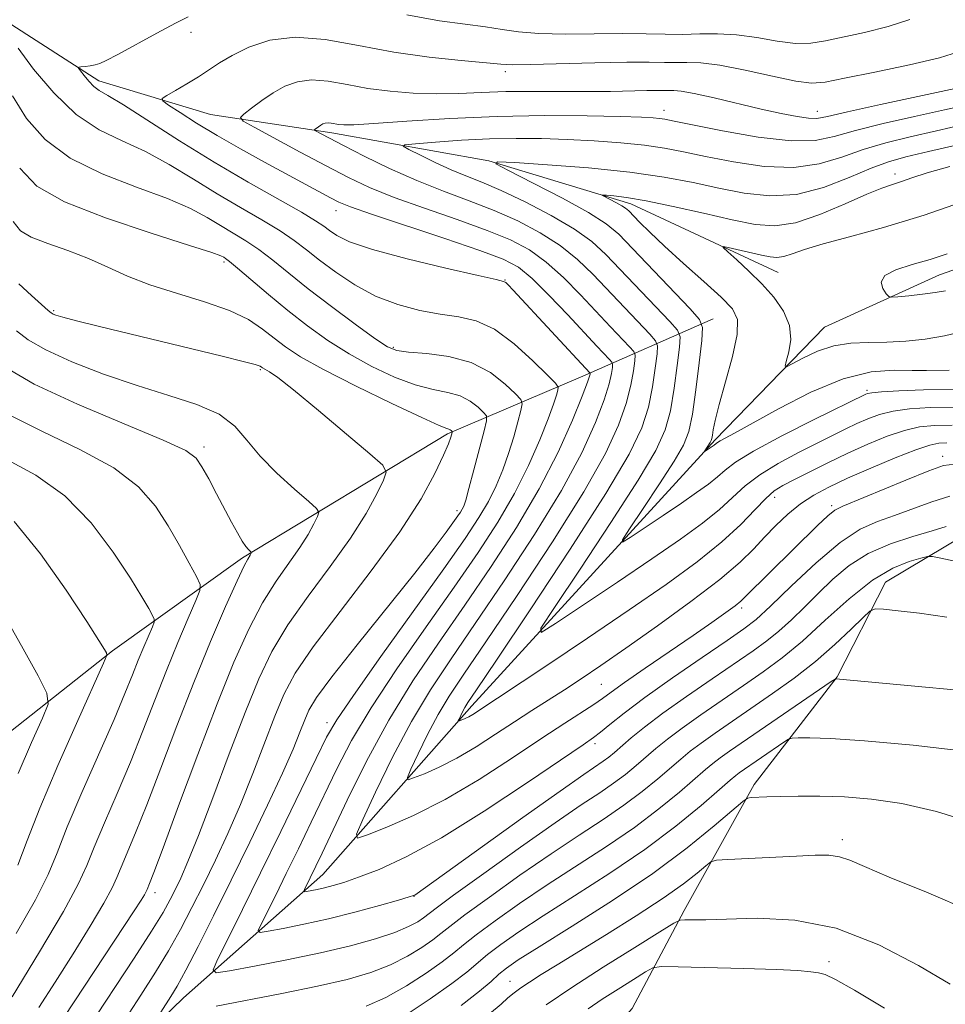
# Model space of a CAD drawing. Extents: x 2189800 to 2192700, y 362300 to 365200.
# Drawn here: x 2190878 to 2190997, y 364565 to 364692 of the extents above; entities that cross this region are included whole.
import ezdxf

# ---------------------------------------------------------------- set-up
doc = ezdxf.new("R2010")
doc.units = 0
doc.header["$MEASUREMENT"] = 0
for name, color, linetype, lineweight in [('DTM HARD BREAKLINE', 7, 'Continuous', 0), ('DTM SPOT ELEVATION', 2, 'Continuous', 13), ('INDEX CONTOUR', 41, 'Continuous', 13), ('INTERMEDIATE CONTOUR', 44, 'Continuous', 0)]:
    doc.layers.add(name, color=color, linetype=linetype, lineweight=lineweight)

msp = doc.modelspace()

# ---------------------------------------------------------------- linework, layer by layer
at = {"layer": 'DTM HARD BREAKLINE'}
for points in [[(2190737.69, 364619.76, 1199.88), (2190743.87, 364642.03, 1194.66), (2190752.76, 364657.82, 1188.79), (2190774.02, 364675.1, 1183.12), (2190792.77, 364685.82, 1180.25), (2190803.13, 364690.55, 1178.29), (2190814.83, 364693.33, 1176.21), (2190845.42, 364697.71, 1172.95), (2190863.71, 364696.04, 1170.86), (2190876.17, 364691.66, 1169.56), (2190888.02, 364684.01, 1167.53), (2190902.44, 364679.67, 1164.73), (2190918.13, 364677.3, 1161.53), (2190938.4, 364673.69, 1158.01), (2190956.75, 364668.1, 1155.47), (2190975.8, 364659.26, 1153.06)], [(2190877.11, 364544.27, 1177.19), (2190898.96, 364565.47, 1173.14), (2190916.98, 364581.4, 1167.14), (2190936.22, 364603.22, 1161.47), (2190967.65, 364637.61, 1155.73), (2190981.78, 364652.18, 1152.99), (2190996.68, 364658.93, 1151.23), (2191027.82, 364669.84, 1147.71), (2191039.38, 364681.76, 1146.6), (2191047.11, 364687.74, 1145.23), (2191062.08, 364689.93, 1143.08), (2191078.42, 364687.57, 1141.9), (2191105.71, 364694.51, 1140.47)], [(2190911.86, 364497.06, 1197.57), (2190915.84, 364501.57, 1197.04), (2190926.57, 364514.68, 1195.18), (2190934.05, 364527.74, 1193.89), (2190945.43, 364550.98, 1190.37), (2190956.96, 364564.1, 1187.82), (2190963.65, 364576.74, 1183.61), (2190972.71, 364593.06, 1179.57), (2190983.42, 364606.98, 1175.93), (2190989.7, 364619.22, 1173.26), (2191000.13, 364625.44, 1170.95), (2191009.82, 364626.81, 1170.46), (2191023.94, 364629.45, 1169.82), (2191037.61, 364634.92, 1169.09), (2191044.78, 364642.31, 1167.47), (2191054.28, 364656.21, 1164.72), (2191056.61, 364662.72, 1161.2), (2191060.41, 364678.55, 1152.46)], [(2190850.98, 364589.53, 1197.27), (2190867.89, 364593.05, 1193.82), (2190889.8, 364610.34, 1187.82), (2190906.57, 364622.33, 1182.27), (2190933.07, 364638.39, 1176.27), (2190950.57, 364645.83, 1168.64), (2190967.41, 364653.26, 1157.16)]]:
    msp.add_polyline3d(points, dxfattribs=at)
at = {"layer": 'DTM SPOT ELEVATION'}
for p in [(2190899.94, 364690.28, 1167.45), (2190940.57, 364685.19, 1165.59), (2190961.06, 364680.21, 1162.6), (2190980.86, 364680.08, 1164.67), (2190990.89, 364671.99, 1156.48), (2190918.67, 364667.23, 1166.66), (2190904.21, 364660.59, 1174.3), (2190940.52, 364658.28, 1167.93), (2190882.19, 364654.3, 1177.81), (2190926.09, 364649.56, 1171.73), (2190908.9, 364646.7, 1178.17), (2190987.27, 364644.02, 1157.74), (2190901.59, 364636.68, 1181.62), (2190997.09, 364635.49, 1165.49), (2190975.37, 364630.19, 1162.62), (2190982.72, 364629.1, 1165.67), (2190934.29, 364628.43, 1174.41), (2190971.11, 364615.86, 1166.39), (2190952.97, 364606, 1165.03), (2190917.52, 364601.02, 1172.49), (2190952.14, 364598.34, 1168.4), (2190984.12, 364585.91, 1181.53), (2190895.25, 364579.07, 1179.48), (2190928.76, 364578.59, 1170.04), (2190982.38, 364570.14, 1185.63), (2190941.17, 364567.6, 1181.19)]:
    msp.add_point(p, dxfattribs=at)
at = {"layer": 'INDEX CONTOUR'}
for points in [[(2190997.525, 364626.381, 1170), (2190995.716, 364625.842, 1170), (2190993.213, 364625.124, 1170), (2190990.307, 364624.174, 1170), (2190987.447, 364622.93, 1170), (2190984.986, 364621.364, 1170), (2190982.883, 364619.587, 1170), (2190980.997, 364617.744, 1170), (2190979.216, 364615.966, 1170), (2190977.52, 364614.324, 1170), (2190975.917, 364612.873, 1170), (2190974.359, 364611.617, 1170), (2190972.585, 364610.336, 1170), (2190967.273, 364606.706, 1170), (2190963.97, 364604.424, 1170), (2190960.917, 364602.251, 1170), (2190958.547, 364600.461, 1170), (2190956.818, 364599.062, 1170), (2190954.646, 364597.199, 1170), (2190953.905, 364596.586, 1170), (2190953.21, 364596.058, 1170), (2190950.692, 364594.335, 1170), (2190947.625, 364592.186, 1170), (2190942.82, 364588.763, 1170), (2190928.851, 364578.753, 1170), (2190928.677, 364578.675, 1170), (2190928.118, 364578.502, 1170), (2190926.749, 364578.109, 1170), (2190924.301, 364577.42, 1170), (2190921.119, 364576.559, 1170), (2190917.703, 364575.697, 1170), (2190914.507, 364574.981, 1170), (2190911.818, 364574.44, 1170), (2190909.877, 364574.078, 1170), (2190908.853, 364573.931, 1170), (2190908.621, 364574.164, 1170), (2190908.983, 364574.982, 1170), (2190910.869, 364578.749, 1170), (2190912.239, 364581.523, 1170), (2190913.801, 364584.724, 1170), (2190915.463, 364588.168, 1170), (2190918.773, 364595.083, 1170), (2190920.679, 364598.728, 1170), (2190923.2, 364602.967, 1170), (2190926.541, 364608.007, 1170), (2190930.305, 364613.411, 1170), (2190933.95, 364618.578, 1170), (2190937.042, 364623.053, 1170), (2190939.592, 364626.983, 1170), (2190941.724, 364630.659, 1170), (2190943.532, 364634.275, 1170), (2190945.004, 364637.608, 1170), (2190946.091, 364640.336, 1170), (2190946.778, 364642.224, 1170), (2190947.152, 364643.39, 1170), (2190947.331, 364644.041, 1170), (2190947.361, 364644.42, 1170), (2190947.012, 364644.923, 1170), (2190945.987, 364645.977, 1170), (2190944.108, 364647.833, 1170), (2190941.68, 364650.024, 1170), (2190939.132, 364651.901, 1170), (2190936.785, 364652.99, 1170), (2190934.528, 364653.506, 1170), (2190932.144, 364653.841, 1170), (2190929.481, 364654.331, 1170), (2190926.641, 364655.093, 1170), (2190923.789, 364656.193, 1170), (2190921.078, 364657.647, 1170), (2190918.627, 364659.271, 1170), (2190916.541, 364660.834, 1170), (2190914.849, 364662.172, 1170), (2190913.268, 364663.381, 1170), (2190911.44, 364664.624, 1170), (2190909.098, 364666.036, 1170), (2190906.332, 364667.634, 1170), (2190903.322, 364669.408, 1170), (2190900.228, 364671.314, 1170), (2190897.118, 364673.196, 1170), (2190894.035, 364674.868, 1170), (2190891.011, 364676.247, 1170), (2190888.036, 364677.695, 1170), (2190885.08, 364679.677, 1170), (2190882.175, 364682.464, 1170), (2190879.572, 364685.549, 1170), (2190877.58, 364688.23, 1170)], [(2190998.976, 364641.825, 1160), (2190995.474, 364641.77, 1160), (2190992.776, 364641.605, 1160), (2190990.656, 364641.31, 1160), (2190988.901, 364640.876, 1160), (2190987.377, 364640.33, 1160), (2190985.964, 364639.704, 1160), (2190984.534, 364639.016, 1160), (2190978.436, 364635.963, 1160), (2190975.804, 364634.555, 1160), (2190973.422, 364633.093, 1160), (2190971.565, 364631.654, 1160), (2190968.248, 364628.617, 1160), (2190966.041, 364626.848, 1160), (2190963.169, 364624.76, 1160), (2190959.491, 364622.219, 1160), (2190955.045, 364619.215, 1160), (2190947.043, 364613.873, 1160), (2190945.188, 364612.719, 1160), (2190945.15, 364613.255, 1160), (2190946.895, 364615.941, 1160), (2190950.214, 364620.9, 1160), (2190954.189, 364626.907, 1160), (2190957.728, 364632.4, 1160), (2190959.998, 364636.234, 1160), (2190961.221, 364638.918, 1160), (2190961.88, 364641.375, 1160), (2190962.371, 364644.268, 1160), (2190962.764, 364647.215, 1160), (2190963.037, 364649.573, 1160), (2190963.129, 364650.93, 1160), (2190962.812, 364651.799, 1160), (2190961.806, 364652.925, 1160), (2190953.554, 364661.572, 1160), (2190951.73, 364663.234, 1160), (2190949.475, 364664.86, 1160), (2190946.478, 364666.623, 1160), (2190943.131, 364668.368, 1160), (2190940.002, 364669.855, 1160), (2190937.507, 364670.925, 1160), (2190935.463, 364671.736, 1160), (2190933.535, 364672.524, 1160), (2190931.5, 364673.453, 1160), (2190929.577, 364674.393, 1160), (2190928.094, 364675.143, 1160), (2190927.357, 364675.563, 1160), (2190927.577, 364675.757, 1160), (2190928.945, 364675.894, 1160), (2190931.527, 364676.098, 1160), (2190934.897, 364676.331, 1160), (2190938.507, 364676.514, 1160), (2190941.93, 364676.584, 1160), (2190945.221, 364676.547, 1160), (2190948.559, 364676.428, 1160), (2190952.043, 364676.246, 1160), (2190955.466, 364676.004, 1160), (2190958.542, 364675.699, 1160), (2190961.121, 364675.325, 1160), (2190963.582, 364674.854, 1160), (2190966.438, 364674.25, 1160), (2190970.026, 364673.535, 1160), (2190973.997, 364672.952, 1160), (2190977.826, 364672.798, 1160), (2190981.122, 364673.272, 1160), (2190984.026, 364674.163, 1160), (2190986.815, 364675.162, 1160), (2190989.725, 364676.026, 1160), (2190992.858, 364676.791, 1160), (2190996.281, 364677.562, 1160), (2190999.968, 364678.414, 1160)], [(2190882.225, 364561.017, 1180), (2190892.586, 364576.707, 1180), (2190893.469, 364578.087, 1180), (2190893.893, 364578.79, 1180), (2190894.112, 364579.195, 1180), (2190894.238, 364579.474, 1180), (2190894.554, 364580.252, 1180), (2190895.11, 364581.687, 1180), (2190896.306, 364584.874, 1180), (2190898.31, 364590.271, 1180), (2190900.791, 364596.908, 1180), (2190903.297, 364603.458, 1180), (2190905.475, 364608.857, 1180), (2190907.379, 364613.121, 1180), (2190909.16, 364616.535, 1180), (2190910.926, 364619.354, 1180), (2190914.002, 364623.693, 1180), (2190915.067, 364625.385, 1180), (2190915.801, 364626.74, 1180), (2190916.259, 364627.687, 1180), (2190916.442, 364628.239, 1180), (2190916.152, 364628.746, 1180), (2190915.14, 364629.642, 1180), (2190913.289, 364631.233, 1180), (2190911.009, 364633.305, 1180), (2190908.843, 364635.514, 1180), (2190907.151, 364637.568, 1180), (2190905.568, 364639.382, 1180), (2190903.548, 364640.922, 1180), (2190900.678, 364642.192, 1180), (2190897.066, 364643.357, 1180), (2190892.954, 364644.615, 1180), (2190888.627, 364646.104, 1180), (2190884.535, 364647.704, 1180), (2190881.171, 364649.23, 1180), (2190878.873, 364650.545, 1180), (2190877.357, 364651.699, 1180)], [(2190877.575, 364594.454, 1190), (2190879.317, 364598.458, 1190), (2190880.729, 364601.603, 1190), (2190881.448, 364603.443, 1190), (2190881.298, 364604.87, 1190), (2190880.151, 364607.106, 1190), (2190878.005, 364610.977, 1190), (2190875.36, 364615.713, 1190)], [(2191001.284, 364587.999, 1180), (2190996.257, 364589.566, 1180), (2190991.791, 364590.588, 1180), (2190987.868, 364591.162, 1180), (2190984.363, 364591.436, 1180), (2190981.185, 364591.54, 1180), (2190978.394, 364591.542, 1180), (2190976.088, 364591.493, 1180), (2190974.338, 364591.437, 1180), (2190972.324, 364591.351, 1180), (2190971.85, 364591.273, 1180), (2190971.232, 364590.857, 1180), (2190967.553, 364587.691, 1180), (2190964.07, 364584.864, 1180), (2190959.602, 364581.542, 1180), (2190954.387, 364578.028, 1180), (2190949.193, 364574.73, 1180), (2190944.921, 364572.08, 1180), (2190942.214, 364570.368, 1180), (2190940.694, 364569.322, 1180), (2190939.727, 364568.524, 1180), (2190938.72, 364567.597, 1180), (2190937.229, 364566.309, 1180), (2190934.848, 364564.461, 1180)]]:
    msp.add_polyline3d(points, dxfattribs=at)
at = {"layer": 'INTERMEDIATE CONTOUR'}
for points in [[(2190997.979, 364630.345, 1168), (2190995.658, 364629.597, 1168), (2190990.827, 364627.813, 1168), (2190988.644, 364627.046, 1168), (2190986.422, 364626.044, 1168), (2190983.84, 364624.352, 1168), (2190980.728, 364621.721, 1168), (2190977.525, 364618.714, 1168), (2190974.82, 364616.098, 1168), (2190972.967, 364614.395, 1168), (2190971.38, 364613.152, 1168), (2190969.235, 364611.67, 1168), (2190965.983, 364609.454, 1168), (2190962.164, 364606.821, 1168), (2190958.592, 364604.292, 1168), (2190955.909, 364602.286, 1168), (2190954.07, 364600.825, 1168), (2190952.863, 364599.829, 1168), (2190951.963, 364599.128, 1168), (2190950.612, 364598.184, 1168), (2190943.42, 364593.294, 1168), (2190937.834, 364589.6, 1168), (2190932.307, 364586.167, 1168), (2190927.747, 364583.683, 1168), (2190924.222, 364582.07, 1168), (2190921.585, 364581.054, 1168), (2190919.675, 364580.394, 1168), (2190918.286, 364579.968, 1168), (2190917.197, 364579.685, 1168), (2190916.236, 364579.47, 1168), (2190914.844, 364579.198, 1168), (2190914.536, 364579.154, 1168), (2190914.466, 364579.224, 1168), (2190914.575, 364579.47, 1168), (2190916.066, 364582.489, 1168), (2190916.856, 364584.149, 1168), (2190920.089, 364591.014, 1168), (2190922.589, 364596.051, 1168), (2190925.478, 364601.36, 1168), (2190928.611, 364606.437, 1168), (2190931.909, 364611.326, 1168), (2190935.31, 364616.211, 1168), (2190938.732, 364621.223, 1168), (2190942.005, 364626.289, 1168), (2190944.935, 364631.281, 1168), (2190947.358, 364636.025, 1168), (2190949.218, 364640.155, 1168), (2190950.486, 364643.252, 1168), (2190951.171, 364645.048, 1168), (2190951.44, 364645.849, 1168), (2190951.493, 364646.107, 1168), (2190951.5, 364646.208, 1168), (2190951.477, 364646.272, 1168), (2190941.575, 364656.951, 1168), (2190940.902, 364657.651, 1168), (2190940.599, 364657.937, 1168), (2190940.312, 364658.09, 1168), (2190939.369, 364658.33, 1168), (2190937.018, 364658.858, 1168), (2190932.856, 364659.805, 1168), (2190927.868, 364661, 1168), (2190923.385, 364662.2, 1168), (2190920.424, 364663.207, 1168), (2190918.751, 364664.014, 1168), (2190917.816, 364664.664, 1168), (2190917.078, 364665.232, 1168), (2190916.033, 364665.94, 1168), (2190914.185, 364667.042, 1168), (2190907.296, 364670.931, 1168), (2190902.909, 364673.509, 1168), (2190898.447, 364676.281, 1168), (2190891.18, 364680.931, 1168), (2190889.184, 364682.14, 1168), (2190888.073, 364682.791, 1168), (2190887.378, 364683.294, 1168), (2190886.722, 364683.959, 1168), (2190886.11, 364684.693, 1168), (2190885.641, 364685.301, 1168), (2190885.4, 364685.64, 1168), (2190885.414, 364685.776, 1168), (2190885.695, 364685.823, 1168), (2190886.228, 364685.878, 1168), (2190886.896, 364685.962, 1168), (2190887.552, 364686.075, 1168), (2190888.144, 364686.248, 1168), (2190888.979, 364686.638, 1168), (2190890.458, 364687.431, 1168), (2190895.517, 364690.198, 1168), (2190897.929, 364691.476, 1168), (2190899.573, 364692.278, 1168)], [(2190927.805, 364692.56, 1168), (2190932.055, 364691.796, 1168), (2190935.371, 364691.339, 1168), (2190937.972, 364691.006, 1168), (2190940.12, 364690.661, 1168), (2190942.262, 364690.341, 1168), (2190944.889, 364690.128, 1168), (2190948.312, 364690.071, 1168), (2190955.75, 364690.141, 1168), (2190958.737, 364690.104, 1168), (2190961.215, 364690.039, 1168), (2190963.449, 364690.019, 1168), (2190965.673, 364690.08, 1168), (2190967.983, 364690.117, 1168), (2190970.442, 364689.99, 1168), (2190973.064, 364689.62, 1168), (2190975.671, 364689.17, 1168), (2190978.034, 364688.867, 1168), (2190980.03, 364688.883, 1168), (2190981.948, 364689.182, 1168), (2190986.973, 364690.288, 1168), (2190990.01, 364691.039, 1168), (2190992.829, 364691.965, 1168)], [(2190998.64, 364634.466, 1166), (2190997.178, 364634.279, 1166), (2190995.283, 364633.613, 1166), (2190992.311, 364632.414, 1166), (2190984.148, 364629.041, 1166), (2190983.125, 364628.503, 1166), (2190982.217, 364627.764, 1166), (2190980.908, 364626.522, 1166), (2190971.595, 364617.342, 1166), (2190970.982, 364616.769, 1166), (2190970.232, 364616.166, 1166), (2190969.028, 364615.277, 1166), (2190967.249, 364614.011, 1166), (2190964.817, 364612.32, 1166), (2190958.617, 364608.066, 1166), (2190955.964, 364606.229, 1166), (2190954.237, 364604.998, 1166), (2190953.087, 364604.163, 1166), (2190951.973, 364603.391, 1166), (2190948.226, 364600.972, 1166), (2190945.252, 364599.019, 1166), (2190941.454, 364596.488, 1166), (2190937.153, 364593.707, 1166), (2190932.764, 364591.103, 1166), (2190928.682, 364589.024, 1166), (2190925.24, 364587.51, 1166), (2190922.753, 364586.523, 1166), (2190921.46, 364586.107, 1166), (2190921.299, 364586.631, 1166), (2190922.129, 364588.542, 1166), (2190923.785, 364592.071, 1166), (2190925.986, 364596.572, 1166), (2190928.421, 364601.183, 1166), (2190930.88, 364605.29, 1166), (2190933.537, 364609.293, 1166), (2190936.67, 364613.842, 1166), (2190940.41, 364619.361, 1166), (2190944.318, 364625.349, 1166), (2190947.807, 364631.074, 1166), (2190950.422, 364635.933, 1166), (2190952.207, 364639.827, 1166), (2190953.334, 364642.783, 1166), (2190953.971, 364644.853, 1166), (2190954.27, 364646.191, 1166), (2190954.379, 364646.974, 1166), (2190954.408, 364647.388, 1166), (2190954.31, 364647.654, 1166), (2190954.004, 364647.998, 1166), (2190952.367, 364649.726, 1166), (2190948.617, 364653.747, 1166), (2190946.21, 364656.277, 1166), (2190944.009, 364658.463, 1166), (2190942.242, 364659.927, 1166), (2190940.279, 364660.982, 1166), (2190937.273, 364662.106, 1166), (2190932.737, 364663.637, 1166), (2190923.236, 364666.783, 1166), (2190920.533, 364667.725, 1166), (2190919.046, 364668.329, 1166), (2190917.95, 364668.885, 1166), (2190909.416, 364673.495, 1166), (2190906.307, 364675.213, 1166), (2190903.286, 364676.946, 1166), (2190900.639, 364678.553, 1166), (2190898.515, 364679.909, 1166), (2190897.029, 364680.888, 1166), (2190896.267, 364681.435, 1166), (2190896.207, 364681.758, 1166), (2190896.795, 364682.136, 1166), (2190897.942, 364682.778, 1166), (2190899.404, 364683.622, 1166), (2190900.898, 364684.539, 1166), (2190903.587, 364686.336, 1166), (2190905.226, 364687.316, 1166), (2190907.377, 364688.379, 1166), (2190910.096, 364689.265, 1166), (2190913.401, 364689.658, 1166), (2190917.274, 364689.351, 1166), (2190921.576, 364688.591, 1166), (2190926.131, 364687.737, 1166), (2190930.71, 364687.08, 1166), (2190934.847, 364686.636, 1166), (2190939.96, 364686.174, 1166), (2190941.525, 364686.097, 1166), (2190943.821, 364686.113, 1166), (2190952.097, 364686.328, 1166), (2190956.233, 364686.415, 1166), (2190959.158, 364686.425, 1166), (2190961.102, 364686.397, 1166), (2190962.563, 364686.386, 1166), (2190964.013, 364686.413, 1166), (2190965.805, 364686.352, 1166), (2190968.271, 364686.044, 1166), (2190971.557, 364685.401, 1166), (2190975.087, 364684.627, 1166), (2190978.097, 364683.995, 1166), (2190980.126, 364683.733, 1166), (2190981.889, 364683.86, 1166), (2190984.395, 364684.35, 1166), (2190988.292, 364685.148, 1166), (2190992.771, 364686.091, 1166), (2190996.661, 364686.996, 1166), (2190999.115, 364687.76, 1166)], [(2190997.602, 364637.209, 1164), (2190996.587, 364637.167, 1164), (2190995.406, 364636.932, 1164), (2190993.611, 364636.335, 1164), (2190990.93, 364635.279, 1164), (2190987.784, 364633.958, 1164), (2190984.768, 364632.632, 1164), (2190982.341, 364631.496, 1164), (2190980.402, 364630.451, 1164), (2190978.711, 364629.329, 1164), (2190977.08, 364628.007, 1164), (2190975.509, 364626.542, 1164), (2190974.045, 364625.035, 1164), (2190972.646, 364623.525, 1164), (2190970.896, 364621.795, 1164), (2190968.291, 364619.566, 1164), (2190964.54, 364616.687, 1164), (2190960.224, 364613.545, 1164), (2190956.14, 364610.656, 1164), (2190952.898, 364608.411, 1164), (2190950.357, 364606.701, 1164), (2190948.187, 364605.287, 1164), (2190943.969, 364602.609, 1164), (2190941.712, 364601.15, 1164), (2190939.276, 364599.542, 1164), (2190936.758, 364597.917, 1164), (2190934.29, 364596.453, 1164), (2190932.01, 364595.293, 1164), (2190930.088, 364594.446, 1164), (2190928.699, 364593.894, 1164), (2190927.977, 364593.661, 1164), (2190927.886, 364593.955, 1164), (2190928.35, 364595.022, 1164), (2190929.275, 364596.993, 1164), (2190930.504, 364599.507, 1164), (2190931.864, 364602.082, 1164), (2190933.295, 364604.462, 1164), (2190935.183, 364607.3, 1164), (2190938.03, 364611.476, 1164), (2190942.089, 364617.501, 1164), (2190946.63, 364624.41, 1164), (2190950.679, 364630.868, 1164), (2190953.485, 364635.842, 1164), (2190955.195, 364639.5, 1164), (2190956.182, 364642.314, 1164), (2190956.771, 364644.658, 1164), (2190957.101, 364646.533, 1164), (2190957.265, 364647.84, 1164), (2190957.315, 364648.569, 1164), (2190957.144, 364649.035, 1164), (2190956.605, 364649.64, 1164), (2190954.139, 364652.233, 1164), (2190950.263, 364656.355, 1164), (2190948.05, 364658.596, 1164), (2190945.831, 364660.595, 1164), (2190943.654, 364662.159, 1164), (2190941.23, 364663.444, 1164), (2190938.183, 364664.69, 1164), (2190934.309, 364666.076, 1164), (2190930.087, 364667.538, 1164), (2190926.17, 364668.95, 1164), (2190923.009, 364670.238, 1164), (2190920.261, 364671.532, 1164), (2190917.386, 364673.025, 1164), (2190914.045, 364674.806, 1164), (2190908.081, 364678.016, 1164), (2190906.658, 364678.822, 1164), (2190906.319, 364679.264, 1164), (2190906.773, 364679.727, 1164), (2190907.749, 364680.493, 1164), (2190909.059, 364681.468, 1164), (2190910.534, 364682.466, 1164), (2190912.05, 364683.312, 1164), (2190913.674, 364683.898, 1164), (2190915.517, 364684.129, 1164), (2190917.666, 364683.958, 1164), (2190920.105, 364683.533, 1164), (2190922.789, 364683.048, 1164), (2190925.666, 364682.666, 1164), (2190928.646, 364682.427, 1164), (2190931.621, 364682.338, 1164), (2190934.53, 364682.391, 1164), (2190937.48, 364682.516, 1164), (2190940.618, 364682.625, 1164), (2190944.03, 364682.658, 1164), (2190950.994, 364682.629, 1164), (2190954.124, 364682.659, 1164), (2190958.846, 364682.757, 1164), (2190960.21, 364682.767, 1164), (2190962.31, 364682.755, 1164), (2190963.29, 364682.671, 1164), (2190964.96, 364682.38, 1164), (2190967.519, 364681.816, 1164), (2190973.631, 364680.372, 1164), (2190976.216, 364679.793, 1164), (2190978.252, 364679.39, 1164), (2190979.734, 364679.176, 1164), (2190980.806, 364679.169, 1164), (2190982.191, 364679.426, 1164), (2190984.76, 364680.016, 1164), (2190989.014, 364680.948, 1164), (2191001.119, 364683.535, 1164)], [(2190998.662, 364621.927, 1172), (2190996.814, 364622.311, 1172), (2190995.769, 364622.512, 1172), (2190995.104, 364622.515, 1172), (2190994.249, 364622.321, 1172), (2190992.749, 364621.89, 1172), (2190990.616, 364621.015, 1172), (2190987.984, 364619.448, 1172), (2190985.001, 364617.07, 1172), (2190981.905, 364614.277, 1172), (2190978.955, 364611.595, 1172), (2190976.325, 364609.417, 1172), (2190973.861, 364607.592, 1172), (2190971.324, 364605.843, 1172), (2190968.568, 364603.963, 1172), (2190965.816, 364602.064, 1172), (2190963.382, 364600.33, 1172), (2190961.491, 364598.901, 1172), (2190960.014, 364597.698, 1172), (2190957.444, 364595.488, 1172), (2190956.069, 364594.357, 1172), (2190954.546, 364593.206, 1172), (2190952.757, 364591.983, 1172), (2190950.37, 364590.398, 1172), (2190947.002, 364588.106, 1172), (2190942.516, 364584.952, 1172), (2190937.766, 364581.555, 1172), (2190933.86, 364578.725, 1172), (2190931.592, 364577.054, 1172), (2190929.958, 364575.811, 1172), (2190929.219, 364575.307, 1172), (2190928.051, 364574.675, 1172), (2190926.277, 364573.929, 1172), (2190923.764, 364573.093, 1172), (2190920.537, 364572.197, 1172), (2190916.662, 364571.272, 1172), (2190912.32, 364570.362, 1172), (2190908.151, 364569.557, 1172), (2190904.909, 364568.958, 1172), (2190903.169, 364568.707, 1172), (2190902.776, 364569.106, 1172), (2190903.39, 364570.494, 1172), (2190904.713, 364573.125, 1172), (2190906.595, 364576.895, 1172), (2190908.924, 364581.608, 1172), (2190911.536, 364586.959, 1172), (2190916.109, 364596.415, 1172), (2190917.456, 364599.152, 1172), (2190918.769, 364601.406, 1172), (2190920.921, 364604.572, 1172), (2190924.469, 364609.576, 1172), (2190932.591, 364620.945, 1172), (2190935.345, 364624.869, 1172), (2190937.131, 364627.561, 1172), (2190938.353, 364629.648, 1172), (2190939.35, 364631.657, 1172), (2190940.212, 364633.709, 1172), (2190940.969, 364635.826, 1172), (2190941.634, 364637.979, 1172), (2190942.18, 364639.935, 1172), (2190942.568, 364641.411, 1172), (2190942.739, 364642.252, 1172), (2190942.558, 364642.809, 1172), (2190941.867, 364643.557, 1172), (2190940.547, 364644.822, 1172), (2190938.623, 364646.323, 1172), (2190936.15, 364647.625, 1172), (2190933.264, 364648.401, 1172), (2190930.394, 364648.764, 1172), (2190928.046, 364648.933, 1172), (2190926.521, 364649.136, 1172), (2190925.306, 364649.641, 1172), (2190923.687, 364650.727, 1172), (2190921.162, 364652.556, 1172), (2190918.098, 364654.831, 1172), (2190915.08, 364657.142, 1172), (2190912.564, 364659.152, 1172), (2190910.495, 364660.827, 1172), (2190908.696, 364662.206, 1172), (2190907.008, 364663.343, 1172), (2190905.368, 364664.338, 1172), (2190903.735, 364665.306, 1172), (2190902.011, 364666.347, 1172), (2190899.86, 364667.504, 1172), (2190896.889, 364668.802, 1172), (2190892.898, 364670.279, 1172), (2190888.454, 364671.998, 1172), (2190884.319, 364674.033, 1172), (2190881.087, 364676.428, 1172), (2190878.677, 364679.133, 1172), (2190876.84, 364682.069, 1172)], [(2190998.289, 364639.517, 1162), (2190996.031, 364639.469, 1162), (2190994.091, 364639.268, 1162), (2190992.133, 364638.822, 1162), (2190989.894, 364638.067, 1162), (2190987.415, 364637.059, 1162), (2190984.809, 364635.883, 1162), (2190982.208, 364634.635, 1162), (2190979.813, 364633.441, 1162), (2190977.839, 364632.442, 1162), (2190976.413, 364631.7, 1162), (2190975.309, 364630.995, 1162), (2190974.211, 364630.032, 1162), (2190972.832, 364628.584, 1162), (2190970.989, 364626.678, 1162), (2190968.528, 364624.404, 1162), (2190965.321, 364621.83, 1162), (2190961.336, 364618.918, 1162), (2190956.568, 364615.608, 1162), (2190951.165, 364611.946, 1162), (2190945.893, 364608.416, 1162), (2190936.333, 364602.109, 1162), (2190935.815, 364601.802, 1162), (2190935.338, 364601.559, 1162), (2190934.644, 364601.266, 1162), (2190934.493, 364601.218, 1162), (2190934.474, 364601.279, 1162), (2190934.571, 364601.503, 1162), (2190935.023, 364602.441, 1162), (2190935.308, 364602.982, 1162), (2190935.711, 364603.634, 1162), (2190936.83, 364605.307, 1162), (2190939.39, 364609.109, 1162), (2190943.767, 364615.64, 1162), (2190948.943, 364623.471, 1162), (2190953.55, 364630.662, 1162), (2190956.548, 364635.75, 1162), (2190958.184, 364639.173, 1162), (2190959.03, 364641.844, 1162), (2190959.571, 364644.463, 1162), (2190959.933, 364646.874, 1162), (2190960.151, 364648.707, 1162), (2190960.222, 364649.749, 1162), (2190959.977, 364650.417, 1162), (2190959.206, 364651.283, 1162), (2190951.908, 364658.964, 1162), (2190949.89, 364660.915, 1162), (2190947.653, 364662.727, 1162), (2190945.066, 364664.391, 1162), (2190942.18, 364665.906, 1162), (2190939.091, 364667.272, 1162), (2190935.88, 364668.515, 1162), (2190932.553, 364669.75, 1162), (2190929.105, 364671.118, 1162), (2190925.589, 364672.693, 1162), (2190922.312, 364674.286, 1162), (2190919.64, 364675.645, 1162), (2190915.947, 364677.591, 1162), (2190915.883, 364677.674, 1162), (2190915.97, 364677.762, 1162), (2190916.404, 364678.093, 1162), (2190916.685, 364678.283, 1162), (2190916.973, 364678.444, 1162), (2190917.282, 364678.555, 1162), (2190917.633, 364678.599, 1162), (2190918.042, 364678.567, 1162), (2190919.017, 364678.394, 1162), (2190919.671, 364678.33, 1162), (2190920.982, 364678.345, 1162), (2190923.569, 364678.492, 1162), (2190927.839, 364678.794, 1162), (2190933.363, 364679.149, 1162), (2190939.499, 364679.424, 1162), (2190945.616, 364679.522, 1162), (2190951.123, 364679.485, 1162), (2190955.439, 364679.394, 1162), (2190958.168, 364679.312, 1162), (2190959.668, 364679.241, 1162), (2190960.479, 364679.169, 1162), (2190961.164, 364679.065, 1162), (2190962.359, 364678.827, 1162), (2190964.724, 364678.342, 1162), (2190968.619, 364677.565, 1162), (2190973.239, 364676.756, 1162), (2190977.484, 364676.25, 1162), (2190980.58, 364676.298, 1162), (2190983.061, 364676.805, 1162), (2190985.787, 364677.589, 1162), (2190989.369, 364678.487, 1162), (2190993.425, 364679.402, 1162), (2190997.323, 364680.251, 1162), (2191000.543, 364680.975, 1162)], [(2190998.513, 364644.16, 1158), (2190994.576, 364644.079, 1158), (2190991.419, 364643.942, 1158), (2190989.178, 364643.798, 1158), (2190987.908, 364643.685, 1158), (2190987.339, 364643.599, 1158), (2190987.12, 364643.523, 1158), (2190980.457, 364640.225, 1158), (2190976.299, 364638.115, 1158), (2190972.633, 364636.154, 1158), (2190970.298, 364634.724, 1158), (2190968.955, 364633.7, 1158), (2190967.968, 364632.829, 1158), (2190966.795, 364631.889, 1158), (2190965.268, 364630.779, 1158), (2190963.312, 364629.428, 1158), (2190960.949, 364627.831, 1158), (2190956.695, 364624.991, 1158), (2190955.709, 364624.377, 1158), (2190955.689, 364624.663, 1158), (2190956.616, 364626.091, 1158), (2190958.381, 364628.727, 1158), (2190960.494, 364631.92, 1158), (2190962.374, 364634.839, 1158), (2190963.588, 364636.927, 1158), (2190964.275, 364638.689, 1158), (2190964.727, 364640.905, 1158), (2190965.171, 364644.073, 1158), (2190965.595, 364647.557, 1158), (2190965.923, 364650.44, 1158), (2190966.037, 364652.11, 1158), (2190965.644, 364653.18, 1158), (2190964.409, 364654.567, 1158), (2190956.981, 364662.352, 1158), (2190955.201, 364664.179, 1158), (2190953.574, 364665.551, 1158), (2190951.309, 364666.986, 1158), (2190947.917, 364668.841, 1158), (2190944.127, 364670.806, 1158), (2190940.969, 364672.408, 1158), (2190939.334, 364673.287, 1158), (2190939.544, 364673.559, 1158), (2190941.773, 364673.456, 1158), (2190945.992, 364673.175, 1158), (2190951.309, 364672.763, 1158), (2190956.626, 364672.227, 1158), (2190961.085, 364671.586, 1158), (2190964.805, 364670.88, 1158), (2190968.15, 364670.158, 1158), (2190971.432, 364669.505, 1158), (2190974.754, 364669.147, 1158), (2190978.168, 364669.346, 1158), (2190981.665, 364670.245, 1158), (2190984.993, 364671.522, 1158), (2190987.842, 364672.735, 1158), (2190990.08, 364673.565, 1158), (2190992.291, 364674.181, 1158), (2190995.24, 364674.871, 1158), (2190999.392, 364675.854, 1158)], [(2190894.729, 364561.605, 1174), (2190897.327, 364565.63, 1174), (2190898.126, 364566.971, 1174), (2190899.25, 364569.024, 1174), (2190900.848, 364572.106, 1174), (2190902.849, 364576.073, 1174), (2190905.128, 364580.669, 1174), (2190907.535, 364585.598, 1174), (2190909.832, 364590.389, 1174), (2190911.754, 364594.526, 1174), (2190913.113, 364597.625, 1174), (2190914.009, 364599.824, 1174), (2190914.616, 364601.39, 1174), (2190915.17, 364602.665, 1174), (2190916.16, 364604.284, 1174), (2190918.136, 364606.959, 1174), (2190921.403, 364611.102, 1174), (2190928.836, 364620.375, 1174), (2190931.35, 364623.585, 1174), (2190932.921, 364625.665, 1174), (2190934.427, 364627.765, 1174), (2190934.768, 364628.275, 1174), (2190934.981, 364628.636, 1174), (2190935.166, 364629.039, 1174), (2190935.423, 364629.811, 1174), (2190935.848, 364631.317, 1174), (2190936.491, 364633.734, 1174), (2190937.805, 364638.781, 1174), (2190938.117, 364640.083, 1174), (2190938.101, 364640.694, 1174), (2190937.747, 364641.137, 1174), (2190937.045, 364641.81, 1174), (2190936.022, 364642.607, 1174), (2190934.708, 364643.299, 1174), (2190933.118, 364643.738, 1174), (2190931.206, 364644.117, 1174), (2190928.908, 364644.709, 1174), (2190926.21, 364645.724, 1174), (2190923.286, 364647.103, 1174), (2190920.357, 364648.72, 1174), (2190917.597, 364650.471, 1174), (2190914.98, 364652.338, 1174), (2190912.428, 364654.326, 1174), (2190909.927, 364656.392, 1174), (2190905.952, 364659.788, 1174), (2190904.917, 364660.649, 1174), (2190904.404, 364661.041, 1174), (2190904.148, 364661.205, 1174), (2190903.793, 364661.381, 1174), (2190902.603, 364661.811, 1174), (2190899.744, 364662.739, 1174), (2190894.784, 364664.31, 1174), (2190888.871, 364666.303, 1174), (2190883.558, 364668.389, 1174), (2190879.999, 364670.393, 1174), (2190877.781, 364672.717, 1174)], [(2190997.913, 364646.62, 1156), (2190994.974, 364646.568, 1156), (2190993.146, 364646.588, 1156), (2190990.789, 364646.625, 1156), (2190987.828, 364646.382, 1156), (2190984.218, 364645.495, 1156), (2190980.036, 364643.76, 1156), (2190975.862, 364641.626, 1156), (2190970.145, 364638.457, 1156), (2190968.306, 364637.468, 1156), (2190967.984, 364637.276, 1156), (2190967.808, 364637.146, 1156), (2190967.548, 364636.93, 1156), (2190966.23, 364636.036, 1156), (2190966.227, 364636.07, 1156), (2190967.023, 364637.281, 1156), (2190967.168, 364637.536, 1156), (2190967.255, 364637.795, 1156), (2190967.324, 364638.195, 1156), (2190967.428, 364638.891, 1156), (2190967.674, 364640.127, 1156), (2190968.186, 364642.167, 1156), (2190969.011, 364645.107, 1156), (2190969.893, 364648.374, 1156), (2190970.503, 364651.227, 1156), (2190970.548, 364653.152, 1156), (2190969.893, 364654.548, 1156), (2190968.439, 364656.039, 1156), (2190966.193, 364658.078, 1156), (2190963.575, 364660.424, 1156), (2190961.11, 364662.658, 1156), (2190959.216, 364664.445, 1156), (2190957.892, 364665.76, 1156), (2190956.493, 364667.209, 1156), (2190956.093, 364667.557, 1156), (2190955.61, 364667.867, 1156), (2190954.9, 364668.255, 1156), (2190953.102, 364669.187, 1156), (2190953.145, 364669.243, 1156), (2190953.613, 364669.222, 1156), (2190954.571, 364669.146, 1156), (2190956.209, 364668.938, 1156), (2190958.743, 364668.497, 1156), (2190962.243, 364667.769, 1156), (2190966.177, 364666.896, 1156), (2190969.864, 364666.066, 1156), (2190972.822, 364665.468, 1156), (2190975.378, 364665.278, 1156), (2190978.059, 364665.675, 1156), (2190981.212, 364666.73, 1156), (2190984.465, 364668.104, 1156), (2190987.265, 364669.357, 1156), (2190989.22, 364670.158, 1156), (2190990.575, 364670.627, 1156), (2190991.736, 364670.998, 1156), (2190993.105, 364671.471, 1156), (2190995.07, 364672.113, 1156), (2190998.015, 364672.959, 1156)], [(2191002.557, 364652.301, 1154), (2190997.296, 364651.071, 1154), (2190994.818, 364650.64, 1154), (2190992.311, 364650.361, 1154), (2190989.85, 364650.227, 1154), (2190987.487, 364650.198, 1154), (2190985.214, 364650.111, 1154), (2190983.006, 364649.768, 1154), (2190980.879, 364649.055, 1154), (2190979.014, 364648.176, 1154), (2190977.635, 364647.415, 1154), (2190976.897, 364647.024, 1154), (2190976.696, 364647.11, 1154), (2190976.859, 364647.748, 1154), (2190977.195, 364648.963, 1154), (2190977.431, 364650.59, 1154), (2190977.274, 364652.41, 1154), (2190976.515, 364654.243, 1154), (2190975.259, 364656.038, 1154), (2190973.696, 364657.781, 1154), (2190972.021, 364659.432, 1154), (2190970.471, 364660.858, 1154), (2190969.287, 364661.904, 1154), (2190968.68, 364662.461, 1154), (2190968.699, 364662.61, 1154), (2190969.366, 364662.477, 1154), (2190973.662, 364661.492, 1154), (2190974.777, 364661.261, 1154), (2190975.656, 364661.186, 1154), (2190976.522, 364661.312, 1154), (2190977.61, 364661.666, 1154), (2190979.204, 364662.23, 1154), (2190981.604, 364662.967, 1154), (2190985.037, 364663.871, 1154), (2190989.439, 364665.048, 1154), (2190994.677, 364666.633, 1154), (2191000.488, 364668.663, 1154)], [(2190888.896, 364558.835, 1176), (2190893.421, 364565.79, 1176), (2190895.332, 364568.764, 1176), (2190897.036, 364571.559, 1176), (2190898.581, 364574.312, 1176), (2190900.048, 364577.124, 1176), (2190901.523, 364580.085, 1176), (2190903.073, 364583.275, 1176), (2190904.683, 364586.73, 1176), (2190906.317, 364590.479, 1176), (2190907.928, 364594.479, 1176), (2190910.77, 364601.88, 1176), (2190911.938, 364604.695, 1176), (2190913.395, 364607.426, 1176), (2190915.703, 364610.837, 1176), (2190919.182, 364615.433, 1176), (2190923.21, 364620.667, 1176), (2190926.928, 364625.733, 1176), (2190929.659, 364629.961, 1176), (2190931.457, 364633.244, 1176), (2190932.56, 364635.604, 1176), (2190933.188, 364637.106, 1176), (2190933.495, 364637.95, 1176), (2190933.665, 364638.571, 1176), (2190933.668, 364638.662, 1176), (2190933.626, 364638.717, 1176), (2190933.543, 364638.797, 1176), (2190933.421, 364638.892, 1176), (2190933.265, 364638.974, 1176), (2190932.972, 364639.076, 1176), (2190932.017, 364639.469, 1176), (2190929.771, 364640.486, 1176), (2190925.899, 364642.313, 1176), (2190921.265, 364644.565, 1176), (2190917.028, 364646.713, 1176), (2190914.064, 364648.357, 1176), (2190912.119, 364649.616, 1176), (2190910.654, 364650.739, 1176), (2190909.175, 364651.921, 1176), (2190907.35, 364653.146, 1176), (2190904.895, 364654.345, 1176), (2190901.66, 364655.468, 1176), (2190898.049, 364656.549, 1176), (2190894.602, 364657.641, 1176), (2190891.713, 364658.781, 1176), (2190889.189, 364659.935, 1176), (2190886.692, 364661.05, 1176), (2190884.005, 364662.079, 1176), (2190881.401, 364663.007, 1176), (2190879.279, 364663.824, 1176), (2190877.892, 364664.612, 1176), (2190876.939, 364665.817, 1176)], [(2190997.434, 364656.892, 1152), (2190996.089, 364656.667, 1152), (2190994.453, 364656.445, 1152), (2190992.708, 364656.245, 1152), (2190991.283, 364656.094, 1152), (2190990.48, 364656.031, 1152), (2190990.091, 364656.134, 1152), (2190989.783, 364656.491, 1152), (2190989.357, 364657.152, 1152), (2190989.14, 364657.992, 1152), (2190989.595, 364658.851, 1152), (2190991.029, 364659.599, 1152), (2190993.131, 364660.266, 1152), (2190995.434, 364660.917, 1152), (2190997.642, 364661.651, 1152)], [(2190886.497, 364561.355, 1178), (2190892.56, 364570.592, 1178), (2190894.822, 364574.091, 1178), (2190896.315, 364576.518, 1178), (2190897.246, 364578.176, 1178), (2190897.918, 364579.502, 1178), (2190898.611, 364580.951, 1178), (2190899.535, 364583.071, 1178), (2190900.879, 364586.432, 1178), (2190902.743, 364591.331, 1178), (2190904.873, 364596.994, 1178), (2190906.924, 364602.37, 1178), (2190908.675, 364606.687, 1178), (2190910.383, 364610.262, 1178), (2190912.432, 364613.686, 1178), (2190915.057, 364617.4, 1178), (2190917.923, 364621.239, 1178), (2190920.549, 364624.893, 1178), (2190922.552, 364628.077, 1178), (2190923.935, 364630.626, 1178), (2190924.796, 364632.407, 1178), (2190925.153, 364633.434, 1178), (2190924.696, 364634.312, 1178), (2190923.035, 364635.792, 1178), (2190920.009, 364638.357, 1178), (2190916.388, 364641.404, 1178), (2190913.172, 364644.06, 1178), (2190911.127, 364645.664, 1178), (2190910.071, 364646.403, 1178), (2190909.154, 364646.928, 1178), (2190909.037, 364647.016, 1178), (2190908.851, 364647.126, 1178), (2190908.215, 364647.34, 1178), (2190906.685, 364647.756, 1178), (2190903.958, 364648.436, 1178), (2190888.118, 364652.247, 1178), (2190885.143, 364652.978, 1178), (2190883.347, 364653.446, 1178), (2190882.468, 364653.71, 1178), (2190882.102, 364653.86, 1178), (2190881.865, 364654.007, 1178), (2190881.474, 364654.338, 1178), (2190879.306, 364656.287, 1178), (2190877.693, 364657.772, 1178)], [(2190880.267, 364564.225, 1182), (2190882.378, 364567.495, 1182), (2190884.694, 364571.157, 1182), (2190886.912, 364574.749, 1182), (2190888.673, 364577.711, 1182), (2190889.734, 364579.675, 1182), (2190890.346, 364581.029, 1182), (2190890.879, 364582.354, 1182), (2190892.741, 364586.776, 1182), (2190894.196, 364590.401, 1182), (2190896.018, 364595.15, 1182), (2190898.097, 364600.612, 1182), (2190900.295, 364606.244, 1182), (2190902.462, 364611.529, 1182), (2190904.397, 364616.043, 1182), (2190905.889, 364619.385, 1182), (2190906.795, 364621.308, 1182), (2190907.249, 364622.171, 1182), (2190907.581, 364622.693, 1182), (2190907.744, 364623.033, 1182), (2190907.71, 364623.093, 1182), (2190907.358, 364623.412, 1182), (2190907.005, 364623.818, 1182), (2190906.526, 364624.514, 1182), (2190905.916, 364625.573, 1182), (2190905.166, 364626.98, 1182), (2190903.238, 364630.634, 1182), (2190902.211, 364632.547, 1182), (2190901.342, 364634.136, 1182), (2190900.607, 364635.237, 1182), (2190899.248, 364636.217, 1182), (2190896.323, 364637.575, 1182), (2190891.295, 364639.658, 1182), (2190885.248, 364642.21, 1182), (2190879.667, 364644.823, 1182), (2190875.71, 364647.149, 1182)], [(2190876.799, 364565.602, 1184), (2190880.355, 364571.409, 1184), (2190883.452, 364576.633, 1184), (2190885.357, 364580.155, 1184), (2190886.455, 364582.583, 1184), (2190887.41, 364584.96, 1184), (2190888.741, 364588.093, 1184), (2190890.373, 364591.865, 1184), (2190892.086, 364595.927, 1184), (2190893.705, 364599.982, 1184), (2190895.24, 364603.944, 1184), (2190896.745, 364607.78, 1184), (2190898.235, 364611.407, 1184), (2190899.57, 364614.537, 1184), (2190900.57, 364616.83, 1184), (2190901.087, 364618.12, 1184), (2190901.102, 364618.921, 1184), (2190900.63, 364619.922, 1184), (2190899.701, 364621.642, 1184), (2190898.433, 364623.935, 1184), (2190896.959, 364626.487, 1184), (2190895.316, 364629.037, 1184), (2190893.14, 364631.533, 1184), (2190889.97, 364633.976, 1184), (2190885.572, 364636.366, 1184), (2190880.631, 364638.709, 1184), (2190876.062, 364641.009, 1184)], [(2190877.337, 364573.776, 1186), (2190879.827, 364578.119, 1186), (2190881.452, 364581.394, 1186), (2190882.622, 364584.233, 1186), (2190883.941, 364587.566, 1186), (2190885.834, 364592.014, 1186), (2190889.976, 364601.454, 1186), (2190891.39, 364604.807, 1186), (2190892.358, 364607.217, 1186), (2190893.108, 364609.12, 1186), (2190893.819, 364610.848, 1186), (2190894.931, 364613.432, 1186), (2190895.178, 364614.046, 1186), (2190895.185, 364614.428, 1186), (2190894.96, 364614.905, 1186), (2190894.476, 364615.788, 1186), (2190893.582, 364617.322, 1186), (2190892.095, 364619.735, 1186), (2190889.882, 364623.103, 1186), (2190887.015, 364626.882, 1186), (2190883.617, 364630.377, 1186), (2190879.864, 364633.058, 1186), (2190876.142, 364635.076, 1186)], [(2190877.551, 364582.638, 1188), (2190878.763, 364585.825, 1188), (2190880.382, 364589.973, 1188), (2190882.726, 364595.489, 1188), (2190885.31, 364601.327, 1188), (2190888.636, 364608.722, 1188), (2190889.039, 364609.757, 1188), (2190889.002, 364610.073, 1188), (2190888.754, 364610.503, 1188), (2190888.028, 364611.667, 1188), (2190886.445, 364614.132, 1188), (2190883.781, 364618.17, 1188), (2190880.462, 364622.881, 1188), (2190877.072, 364627.07, 1188)], [(2190997.614, 364614.666, 1174), (2190994.085, 364615.191, 1174), (2190991.315, 364615.516, 1174), (2190989.405, 364615.698, 1174), (2190988.344, 364615.746, 1174), (2190987.666, 364615.475, 1174), (2190986.788, 364614.652, 1174), (2190985.258, 364613.135, 1174), (2190983.137, 364611.131, 1174), (2190980.62, 364608.938, 1174), (2190977.885, 364606.806, 1174), (2190975.087, 364604.798, 1174), (2190967.663, 364599.701, 1174), (2190965.846, 364598.408, 1174), (2190964.436, 364597.34, 1174), (2190963.21, 364596.335, 1174), (2190960.242, 364593.776, 1174), (2190958.235, 364592.128, 1174), (2190955.883, 364590.354, 1174), (2190953.186, 364588.513, 1174), (2190950.079, 364586.484, 1174), (2190946.482, 364584.1, 1174), (2190942.44, 364581.306, 1174), (2190938.499, 364578.497, 1174), (2190935.327, 364576.175, 1174), (2190933.374, 364574.69, 1174), (2190932.209, 364573.766, 1174), (2190931.181, 364572.972, 1174), (2190929.76, 364571.977, 1174), (2190927.904, 364570.84, 1174), (2190925.691, 364569.723, 1174), (2190923.147, 364568.743, 1174), (2190920.087, 364567.852, 1174), (2190916.27, 364566.962, 1174), (2190911.653, 364566.018, 1174), (2190903.16, 364564.371, 1174)], [(2191005.06, 364604.687, 1176), (2190987.437, 364606.312, 1176), (2190983.25, 364606.713, 1176), (2190983.157, 364606.666, 1176), (2190982.675, 364606.343, 1176), (2190969.507, 364597.339, 1176), (2190968.311, 364596.489, 1176), (2190967.38, 364595.78, 1176), (2190966.406, 364594.971, 1176), (2190963.041, 364592.064, 1176), (2190960.4, 364589.899, 1176), (2190957.221, 364587.503, 1176), (2190953.615, 364585.043, 1176), (2190945.962, 364580.093, 1176), (2190942.365, 364577.66, 1176), (2190939.23, 364575.438, 1176), (2190936.793, 364573.625, 1176), (2190935.156, 364572.326, 1176), (2190933.882, 364571.28, 1176), (2190932.403, 364570.135, 1176), (2190930.301, 364568.647, 1176), (2190927.757, 364567.007, 1176), (2190925.105, 364565.517, 1176), (2190922.564, 364564.399, 1176)], [(2191000.286, 364597.314, 1178), (2190993.246, 364598.118, 1178), (2190986.974, 364598.705, 1178), (2190982.578, 364599.006, 1178), (2190979.881, 364599.095, 1178), (2190978.388, 364599.085, 1178), (2190977.613, 364599.05, 1178), (2190977.131, 364598.902, 1178), (2190976.527, 364598.516, 1178), (2190970.775, 364594.568, 1178), (2190970.324, 364594.22, 1178), (2190969.603, 364593.608, 1178), (2190968.21, 364592.394, 1178), (2190965.839, 364590.351, 1178), (2190962.565, 364587.67, 1178), (2190958.557, 364584.648, 1178), (2190954.044, 364581.574, 1178), (2190949.496, 364578.654, 1178), (2190945.441, 364576.086, 1178), (2190942.289, 364574.014, 1178), (2190939.962, 364572.38, 1178), (2190938.26, 364571.075, 1178), (2190935.555, 364568.795, 1178), (2190933.626, 364567.298, 1178), (2190930.841, 364565.317, 1178), (2190927.61, 364563.174, 1178)], [(2191000.797, 364576.643, 1182), (2190994.989, 364579.121, 1182), (2190990.148, 364581.079, 1182), (2190986.98, 364582.433, 1182), (2190985.072, 364583.268, 1182), (2190983.732, 364583.716, 1182), (2190982.341, 364583.898, 1182), (2190980.577, 364583.895, 1182), (2190978.193, 364583.783, 1182), (2190969.3, 364583.343, 1182), (2190967.834, 364583.247, 1182), (2190967.098, 364583.039, 1182), (2190966.456, 364582.541, 1182), (2190965.357, 364581.604, 1182), (2190963.572, 364580.201, 1182), (2190960.947, 364578.335, 1182), (2190957.463, 364576.063, 1182), (2190953.621, 364573.664, 1182), (2190947.253, 364569.75, 1182), (2190945.185, 364568.461, 1182), (2190943.674, 364567.498, 1182), (2190942.552, 364566.751, 1182), (2190941.67, 364566.107, 1182), (2190940.886, 364565.453, 1182), (2190939.99, 364564.641, 1182), (2190938.504, 364563.402, 1182)], [(2190998.041, 364567.23, 1184), (2190993.933, 364569.627, 1184), (2190988.835, 364572.298, 1184), (2190983.325, 364574.455, 1184), (2190977.95, 364575.523, 1184), (2190973.115, 364575.76, 1184), (2190966.451, 364575.551, 1184), (2190964.723, 364575.536, 1184), (2190963.736, 364575.552, 1184), (2190963.147, 364575.506, 1184), (2190962.307, 364575.102, 1184), (2190960.502, 364573.994, 1184), (2190957.273, 364571.977, 1184), (2190953.206, 364569.413, 1184), (2190949.15, 364566.806, 1184), (2190945.807, 364564.579, 1184)], [(2190989.547, 364564.139, 1186), (2190985.664, 364566.472, 1186), (2190983.228, 364567.844, 1186), (2190981.877, 364568.461, 1186), (2190981.003, 364568.691, 1186), (2190980.011, 364568.843, 1186), (2190978.371, 364568.986, 1186), (2190975.566, 364569.126, 1186), (2190971.374, 364569.267, 1186), (2190962.891, 364569.49, 1186), (2190960.708, 364569.515, 1186), (2190959.609, 364569.339, 1186), (2190958.648, 364568.814, 1186), (2190957.103, 364567.849, 1186), (2190955.126, 364566.599, 1186), (2190953.084, 364565.279, 1186), (2190951.26, 364564.054, 1186)]]:
    msp.add_polyline3d(points, dxfattribs=at)

doc.saveas('drawing.dxf')
